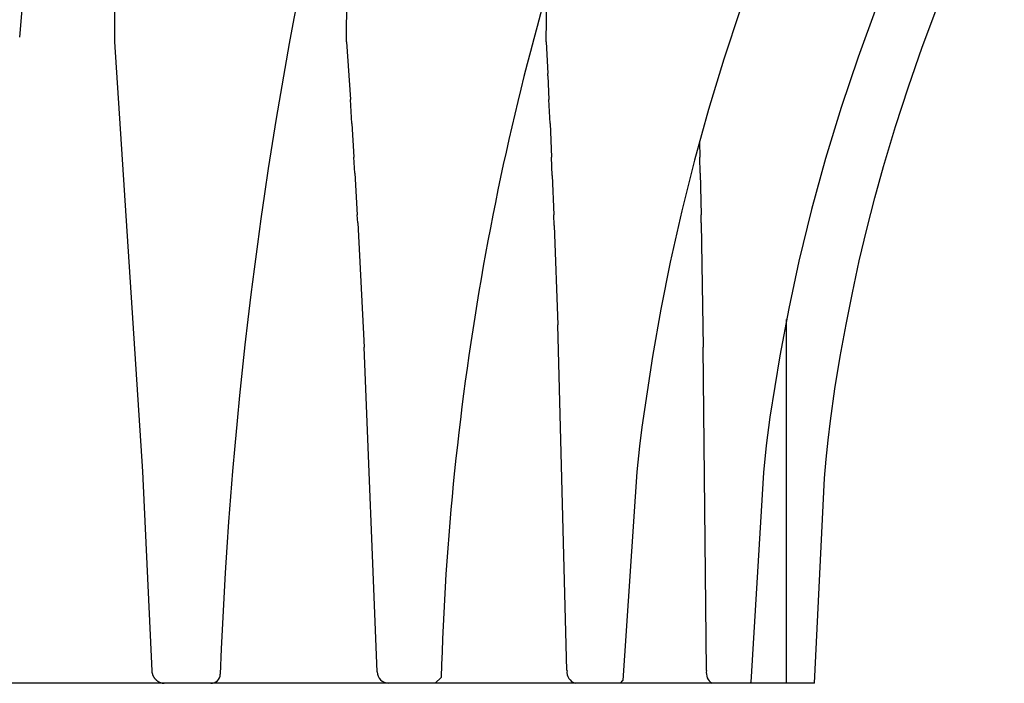
# Model space of a CAD drawing. Units: millimetres. Extents: x 3655 to 3831, y 3187 to 3433.
# Drawn here: x 3742 to 3764, y 3309 to 3324 of the extents above; entities that cross this region are included whole.
import ezdxf

# ---------------------------------------------------------------- set-up
doc = ezdxf.new("R2010")
doc.units = ezdxf.units.MM
doc.layers.add('MAKE2D_______', color=7, linetype='Continuous')

msp = doc.modelspace()

# ---------------------------------------------------------------- linework, layer by layer
at = {"layer": 'MAKE2D_______'}
for p, q in [((3744.163, 3342.197), (3744.099, 3323.564)), ((3749.301, 3323.564), (3749.367, 3331.663)), ((3741.976, 3323.669), (3742.084, 3324.89)), ((3753.773, 3323.564), (3753.787, 3324.711)), ((3749.301, 3323.564), (3749.385, 3322.272)), ((3753.773, 3323.564), (3753.807, 3322.852)), ((3753.809, 3322.803), (3753.807, 3322.852)), ((3753.809, 3322.803), (3753.834, 3322.272)), ((3749.419, 3321.738), (3749.385, 3322.272)), ((3753.858, 3321.738), (3753.834, 3322.272)), ((3749.419, 3321.738), (3749.465, 3320.98)), ((3753.858, 3321.738), (3753.891, 3320.98)), ((3757.206, 3321.323), (3757.214, 3320.98)), ((3749.486, 3320.624), (3749.465, 3320.98)), ((3753.908, 3320.569), (3753.891, 3320.98)), ((3757.221, 3320.624), (3757.214, 3320.98)), ((3749.486, 3320.624), (3749.54, 3319.687)), ((3757.221, 3320.624), (3757.241, 3319.687)), ((3753.908, 3320.569), (3753.944, 3319.687)), ((3749.55, 3319.509), (3749.54, 3319.687)), ((3753.953, 3319.452), (3753.944, 3319.687)), ((3757.244, 3319.51), (3757.241, 3319.687)), ((3749.55, 3319.509), (3749.695, 3316.724)), ((3753.953, 3319.452), (3754.035, 3317.225)), ((3757.244, 3319.51), (3757.293, 3316.724)), ((3759.155, 3309.196), (3759.158, 3317.343)), ((3754.238, 3309.483), (3754.035, 3317.225)), ((3749.982, 3309.453), (3749.695, 3316.724)), ((3757.366, 3309.483), (3757.293, 3316.724)), ((3759.782, 3309.196), (3720.772, 3309.196)), ((3746.255, 3309.196), (3746.249, 3309.196)), ((3751.285, 3309.196), (3751.28, 3309.196)), ((3751.285, 3309.196), (3751.419, 3309.323)), ((3755.434, 3309.197), (3755.492, 3309.262)), ((3758.334, 3309.196), (3758.357, 3309.218)), ((3759.652, 3309.196), (3759.651, 3309.196))]:
    msp.add_line(p, q, dxfattribs=at)
for points in [[(3762.637, 3327.725), (3762.089, 3326.55), (3761.617, 3325.457), (3761.173, 3324.346), (3760.76, 3323.222), (3760.381, 3322.093), (3760.034, 3320.954), (3759.719, 3319.806), (3759.436, 3318.649), (3759.208, 3317.593), (3759.006, 3316.533), (3758.786, 3315.158), (3758.704, 3314.524), (3758.642, 3313.919), (3758.357, 3309.218)], [(3759.782, 3309.196), (3760.008, 3313.791), (3760.043, 3314.218), (3760.087, 3314.646), (3760.14, 3315.072), (3760.243, 3315.793), (3760.36, 3316.513), (3760.49, 3317.23), (3760.633, 3317.945), (3760.788, 3318.657), (3760.957, 3319.367), (3761.138, 3320.073), (3761.332, 3320.776), (3761.599, 3321.671), (3761.887, 3322.56), (3762.195, 3323.442), (3762.524, 3324.316), (3762.872, 3325.183), (3763.241, 3326.041), (3763.629, 3326.891), (3764.037, 3327.732)], [(3759.407, 3327.633), (3758.934, 3326.477), (3758.511, 3325.381), (3758.118, 3324.282), (3757.752, 3323.174), (3757.411, 3322.05), (3757.097, 3320.917), (3756.811, 3319.777), (3756.553, 3318.63), (3756.34, 3317.574), (3756.151, 3316.514), (3755.914, 3314.934), (3755.861, 3314.505), (3755.803, 3313.932), (3755.492, 3309.262)], [(3744.099, 3323.564), (3744.731, 3313.939), (3744.936, 3309.475), (3744.937, 3309.468), (3744.937, 3309.461), (3744.938, 3309.454), (3744.939, 3309.447), (3744.94, 3309.44), (3744.942, 3309.433), (3744.943, 3309.426), (3744.945, 3309.419), (3744.947, 3309.412), (3744.949, 3309.406), (3744.951, 3309.399), (3744.953, 3309.392), (3744.955, 3309.386), (3744.958, 3309.379), (3744.961, 3309.373), (3744.963, 3309.367), (3744.966, 3309.361), (3744.969, 3309.354), (3744.973, 3309.348), (3744.976, 3309.343), (3744.979, 3309.337), (3744.983, 3309.331), (3744.987, 3309.325), (3744.99, 3309.32), (3744.994, 3309.314), (3744.998, 3309.309), (3745.003, 3309.304), (3745.007, 3309.298), (3745.011, 3309.293), (3745.016, 3309.288), (3745.02, 3309.284), (3745.025, 3309.279), (3745.03, 3309.274), (3745.035, 3309.27), (3745.04, 3309.265), (3745.045, 3309.261), (3745.05, 3309.257), (3745.056, 3309.253), (3745.061, 3309.249), (3745.066, 3309.245), (3745.072, 3309.241), (3745.078, 3309.238), (3745.083, 3309.234), (3745.089, 3309.231), (3745.095, 3309.228), (3745.101, 3309.225), (3745.107, 3309.222), (3745.113, 3309.219), (3745.119, 3309.217), (3745.126, 3309.214), (3745.132, 3309.212), (3745.138, 3309.21), (3745.145, 3309.208), (3745.151, 3309.206), (3745.158, 3309.204), (3745.165, 3309.203), (3745.171, 3309.201), (3745.178, 3309.2), (3745.185, 3309.199), (3745.192, 3309.198), (3745.199, 3309.198), (3745.205, 3309.197), (3745.212, 3309.197)]]:
    msp.add_lwpolyline(points, dxfattribs=at)
for centre, radius, start, end in [((3813.656, 3307.611), 62.26, 161.35353, 178.42386), ((3846.333, 3305.61), 99.936, 167.38446, 177.82704), ((3746.264, 3309.401), 0.205, 267.4281, 359.3834), ((3750.253, 3309.467), 0.271, 182.9522, 266.1117), ((3754.504, 3309.452), 0.267, 173.3873, 252.7574), ((3757.629, 3309.428), 0.269, 168.1669, 239.3025)]:
    msp.add_arc(centre, radius, start, end, dxfattribs=at)

doc.saveas('drawing.dxf')
